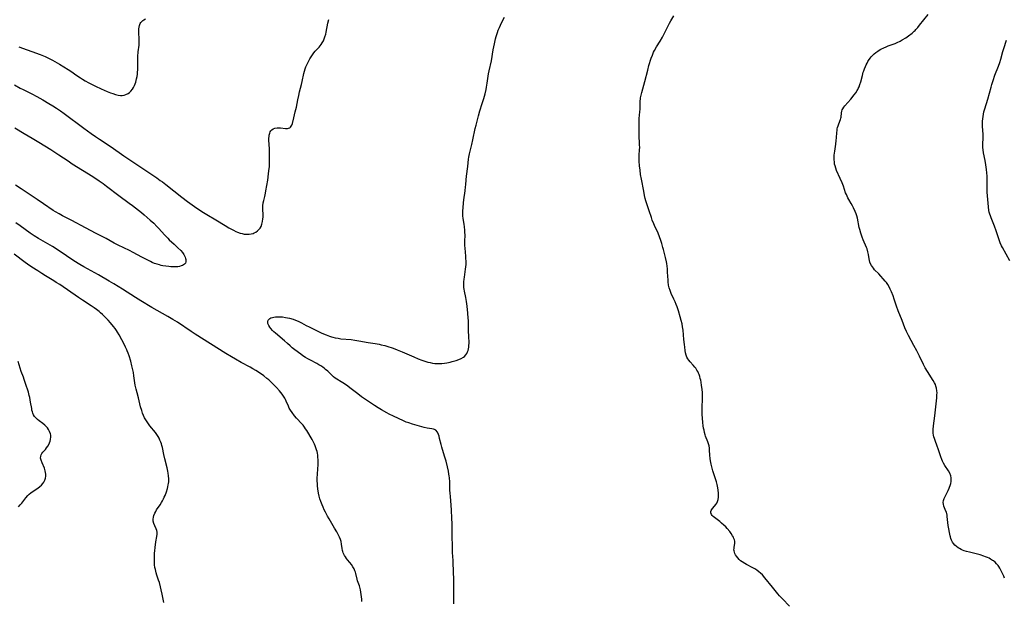
# Model space of a CAD drawing. Units: inches. Extents: x 2146083 to 2151519, y 171725 to 177119.
# Drawn here: x 2148083 to 2148391, y 173012 to 173193 of the extents above; entities that cross this region are included whole.
import ezdxf

# ---------------------------------------------------------------- set-up
doc = ezdxf.new("R2010")
doc.units = ezdxf.units.IN
doc.header["$MEASUREMENT"] = 0
doc.layers.add('c_03_T15S_R21E', color=252, linetype='Continuous')

msp = doc.modelspace()

# ---------------------------------------------------------------- linework, layer by layer
at = {"layer": 'c_03_T15S_R21E'}
for points in [[(2148081.43, 173172.71, 1086), (2148083.26, 173171.72, 1086), (2148084.13, 173171.27, 1086), (2148086.89, 173169.88, 1086), (2148088.38, 173169.12, 1086), (2148090.32, 173168.06, 1086), (2148092.2, 173166.94, 1086), (2148093.41, 173166.19, 1086), (2148094.57, 173165.44, 1086), (2148095.84, 173164.57, 1086), (2148096.97, 173163.77, 1086), (2148103.11, 173159.2, 1086), (2148105.44, 173157.51, 1086), (2148106.72, 173156.6, 1086), (2148107.98, 173155.74, 1086), (2148111.6, 173153.33, 1086), (2148115.56, 173150.55, 1086), (2148125.88, 173143.63, 1086), (2148127.01, 173142.85, 1086), (2148127.67, 173142.38, 1086), (2148128.76, 173141.55, 1086), (2148133.72, 173137.64, 1086), (2148135.51, 173136.27, 1086), (2148136.99, 173135.21, 1086), (2148138.44, 173134.23, 1086), (2148140.53, 173132.88, 1086), (2148141.5, 173132.26, 1086), (2148144.4, 173130.53, 1086), (2148147.25, 173128.78, 1086), (2148148.41, 173128.1, 1086), (2148149.91, 173127.29, 1086), (2148150.63, 173126.94, 1086), (2148151.12, 173126.73, 1086), (2148151.95, 173126.42, 1086), (2148152.57, 173126.24, 1086), (2148153.19, 173126.12, 1086), (2148153.58, 173126.07, 1086), (2148154.12, 173126.04, 1086), (2148154.78, 173126.07, 1086), (2148155.42, 173126.17, 1086), (2148156.03, 173126.34, 1086), (2148156.38, 173126.48, 1086), (2148156.8, 173126.69, 1086), (2148157.36, 173127.07, 1086), (2148157.84, 173127.54, 1086), (2148158.2, 173128, 1086), (2148158.49, 173128.51, 1086), (2148158.76, 173129.17, 1086), (2148158.98, 173130.04, 1086), (2148159.08, 173130.83, 1086), (2148159.11, 173131.35, 1086), (2148159.11, 173131.97, 1086), (2148159.04, 173133.98, 1086), (2148159.05, 173134.46, 1086), (2148159.07, 173134.95, 1086), (2148159.19, 173135.86, 1086), (2148159.34, 173136.56, 1086), (2148159.64, 173137.84, 1086), (2148159.87, 173138.86, 1086), (2148160.01, 173139.64, 1086), (2148160.3, 173141.29, 1086), (2148160.56, 173142.99, 1086), (2148160.83, 173144.89, 1086), (2148160.94, 173145.84, 1086), (2148161.07, 173147.22, 1086), (2148161.13, 173148.41, 1086), (2148161.14, 173149.25, 1086), (2148161.13, 173151.37, 1086), (2148161.1, 173152.71, 1086), (2148160.96, 173155.45, 1086), (2148160.96, 173156.1, 1086), (2148160.98, 173156.58, 1086), (2148161.04, 173157.03, 1086), (2148161.19, 173157.66, 1086), (2148161.32, 173158, 1086), (2148161.5, 173158.31, 1086), (2148161.84, 173158.69, 1086), (2148162.27, 173158.98, 1086), (2148162.8, 173159.19, 1086), (2148163.5, 173159.3, 1086), (2148164.04, 173159.3, 1086), (2148164.59, 173159.26, 1086), (2148166.09, 173159.08, 1086), (2148166.75, 173159.09, 1086), (2148167.11, 173159.16, 1086), (2148167.43, 173159.3, 1086), (2148167.67, 173159.49, 1086), (2148167.93, 173159.82, 1086), (2148168.09, 173160.12, 1086), (2148168.28, 173160.64, 1086), (2148168.68, 173162.38, 1086), (2148169.19, 173164.32, 1086), (2148169.51, 173165.75, 1086), (2148169.97, 173168.05, 1086), (2148170.25, 173169.35, 1086), (2148170.53, 173170.5, 1086), (2148171.16, 173172.86, 1086), (2148171.38, 173173.79, 1086), (2148171.86, 173176.23, 1086), (2148172.04, 173177.01, 1086), (2148172.27, 173177.73, 1086), (2148172.5, 173178.35, 1086), (2148172.77, 173178.96, 1086), (2148173.06, 173179.56, 1086), (2148173.74, 173180.84, 1086), (2148174.11, 173181.47, 1086), (2148174.51, 173182.08, 1086), (2148174.93, 173182.67, 1086), (2148175.37, 173183.19, 1086), (2148176.61, 173184.51, 1086), (2148176.91, 173184.86, 1086), (2148177.28, 173185.35, 1086), (2148177.62, 173185.86, 1086), (2148177.97, 173186.5, 1086), (2148178.24, 173187.1, 1086), (2148178.46, 173187.72, 1086), (2148178.71, 173188.54, 1086), (2148178.87, 173189.21, 1086), (2148179.39, 173192.03, 1086), (2148179.67, 173193.14, 1086)], [(2148119.96, 173180.83, 1084), (2148119.99, 173181.6, 1084), (2148120.08, 173183.03, 1084), (2148120.35, 173185.11, 1084), (2148120.4, 173185.61, 1084), (2148120.44, 173186.23, 1084), (2148120.44, 173186.91, 1084), (2148120.3, 173189.17, 1084), (2148120.3, 173189.62, 1084), (2148120.33, 173190.19, 1084), (2148120.4, 173190.73, 1084), (2148120.52, 173191.25, 1084), (2148120.63, 173191.58, 1084), (2148120.76, 173191.86, 1084), (2148120.97, 173192.22, 1084), (2148121.24, 173192.54, 1084), (2148121.52, 173192.79, 1084), (2148121.85, 173193.02, 1084), (2148122.41, 173193.35, 1084)], [(2148218.75, 173010.57, 1088), (2148218.68, 173018.16, 1088), (2148218.54, 173023.42, 1088), (2148218.5, 173024.14, 1088), (2148218.33, 173026.62, 1088), (2148218.27, 173027.82, 1088), (2148218.19, 173032.56, 1088), (2148218.17, 173035.57, 1088), (2148218.13, 173037.41, 1088), (2148218.03, 173039.84, 1088), (2148217.92, 173041.47, 1088), (2148217.65, 173044.15, 1088), (2148217.56, 173045.21, 1088), (2148217.51, 173046.07, 1088), (2148217.43, 173048.77, 1088), (2148217.34, 173050.02, 1088), (2148217.28, 173050.58, 1088), (2148217.2, 173051.14, 1088), (2148217.04, 173052.02, 1088), (2148216.73, 173053.36, 1088), (2148216.27, 173055.17, 1088), (2148215.84, 173056.75, 1088), (2148214.95, 173059.6, 1088), (2148214.73, 173060.37, 1088), (2148214.28, 173062.26, 1088), (2148214.1, 173062.96, 1088), (2148213.89, 173063.54, 1088), (2148213.57, 173064.21, 1088), (2148213.08, 173064.82, 1088), (2148212.71, 173065.08, 1088), (2148212.4, 173065.2, 1088), (2148211.87, 173065.32, 1088), (2148210.39, 173065.52, 1088), (2148209.48, 173065.71, 1088), (2148205.79, 173066.72, 1088), (2148204.62, 173067.1, 1088), (2148203.8, 173067.41, 1088), (2148202.94, 173067.77, 1088), (2148201.43, 173068.46, 1088), (2148199.88, 173069.19, 1088), (2148198.5, 173069.87, 1088), (2148197.74, 173070.28, 1088), (2148196.15, 173071.19, 1088), (2148195.08, 173071.83, 1088), (2148193.88, 173072.61, 1088), (2148191.48, 173074.21, 1088), (2148189.88, 173075.32, 1088), (2148188.75, 173076.17, 1088), (2148186.66, 173077.78, 1088), (2148185.18, 173078.88, 1088), (2148184.02, 173079.66, 1088), (2148181.67, 173081.15, 1088), (2148181.11, 173081.55, 1088), (2148180.58, 173081.99, 1088), (2148179.31, 173083.25, 1088), (2148178.67, 173083.83, 1088), (2148178.25, 173084.18, 1088), (2148177.82, 173084.51, 1088), (2148177.13, 173084.96, 1088), (2148176.53, 173085.31, 1088), (2148175.91, 173085.65, 1088), (2148173.91, 173086.7, 1088), (2148173.15, 173087.11, 1088), (2148172.4, 173087.55, 1088), (2148171.53, 173088.12, 1088), (2148170.9, 173088.57, 1088), (2148169.02, 173089.92, 1088), (2148168.58, 173090.26, 1088), (2148168.21, 173090.57, 1088), (2148167.55, 173091.17, 1088), (2148166.79, 173091.89, 1088), (2148165.8, 173092.77, 1088), (2148163, 173095.13, 1088), (2148162.46, 173095.6, 1088), (2148162.04, 173096.02, 1088), (2148161.53, 173096.6, 1088), (2148161.2, 173097.05, 1088), (2148160.93, 173097.51, 1088), (2148160.65, 173098.13, 1088), (2148160.57, 173098.83, 1088), (2148160.68, 173099.22, 1088), (2148160.87, 173099.46, 1088), (2148161.18, 173099.72, 1088), (2148161.57, 173099.93, 1088), (2148162.01, 173100.08, 1088), (2148162.5, 173100.18, 1088), (2148162.99, 173100.25, 1088), (2148163.52, 173100.29, 1088), (2148163.93, 173100.3, 1088), (2148164.54, 173100.29, 1088), (2148165.16, 173100.24, 1088), (2148166.17, 173100.09, 1088), (2148166.78, 173099.96, 1088), (2148167.4, 173099.81, 1088), (2148168.51, 173099.48, 1088), (2148169.29, 173099.2, 1088), (2148170.06, 173098.88, 1088), (2148171.16, 173098.35, 1088), (2148172.56, 173097.6, 1088), (2148173.53, 173097.1, 1088), (2148176.63, 173095.56, 1088), (2148177.45, 173095.18, 1088), (2148178.8, 173094.63, 1088), (2148179.87, 173094.24, 1088), (2148180.46, 173094.05, 1088), (2148180.86, 173093.93, 1088), (2148181.69, 173093.73, 1088), (2148182.53, 173093.57, 1088), (2148183.44, 173093.44, 1088), (2148186.59, 173093.13, 1088), (2148187.83, 173092.96, 1088), (2148189.07, 173092.77, 1088), (2148191.95, 173092.24, 1088), (2148194.16, 173091.89, 1088), (2148195.37, 173091.68, 1088), (2148196.06, 173091.54, 1088), (2148197.13, 173091.27, 1088), (2148198.38, 173090.92, 1088), (2148199.09, 173090.7, 1088), (2148199.73, 173090.48, 1088), (2148200.99, 173090, 1088), (2148202.55, 173089.36, 1088), (2148206.25, 173087.74, 1088), (2148207.59, 173087.19, 1088), (2148208.76, 173086.73, 1088), (2148209.67, 173086.41, 1088), (2148210.57, 173086.14, 1088), (2148211.29, 173085.96, 1088), (2148212.01, 173085.83, 1088), (2148212.8, 173085.72, 1088), (2148213.53, 173085.67, 1088), (2148214.24, 173085.67, 1088), (2148214.95, 173085.71, 1088), (2148215.79, 173085.8, 1088), (2148216.51, 173085.91, 1088), (2148217.55, 173086.12, 1088), (2148218.21, 173086.29, 1088), (2148219.49, 173086.67, 1088), (2148220.27, 173086.92, 1088), (2148220.99, 173087.21, 1088), (2148221.73, 173087.63, 1088), (2148222.07, 173087.92, 1088), (2148222.44, 173088.34, 1088), (2148222.75, 173088.82, 1088), (2148223, 173089.35, 1088), (2148223.16, 173089.79, 1088), (2148223.29, 173090.26, 1088), (2148223.38, 173090.81, 1088), (2148223.44, 173091.37, 1088), (2148223.46, 173091.95, 1088), (2148223.46, 173092.49, 1088), (2148223.41, 173093.9, 1088), (2148223.29, 173096.05, 1088), (2148223.25, 173099.1, 1088), (2148223.21, 173099.85, 1088), (2148223.08, 173101.37, 1088), (2148222.86, 173103.6, 1088), (2148222.67, 173105.05, 1088), (2148222.45, 173106.3, 1088), (2148222.04, 173108.24, 1088), (2148221.94, 173108.93, 1088), (2148221.87, 173109.47, 1088), (2148221.83, 173110.01, 1088), (2148221.82, 173110.57, 1088), (2148221.83, 173111.14, 1088), (2148221.92, 173112.01, 1088), (2148222.01, 173112.68, 1088), (2148222.28, 173114.35, 1088), (2148222.39, 173115.11, 1088), (2148222.47, 173115.88, 1088), (2148222.52, 173116.64, 1088), (2148222.53, 173117.69, 1088), (2148222.5, 173118.43, 1088), (2148222.45, 173119.18, 1088), (2148222.22, 173121.75, 1088), (2148222.17, 173122.52, 1088), (2148222.15, 173123.71, 1088), (2148222.21, 173125.98, 1088), (2148222.2, 173126.46, 1088), (2148222.16, 173127.2, 1088), (2148222.04, 173128.46, 1088), (2148221.95, 173129.09, 1088), (2148221.63, 173131.1, 1088), (2148221.57, 173131.66, 1088), (2148221.52, 173132.22, 1088), (2148221.51, 173132.82, 1088), (2148221.53, 173133.42, 1088), (2148221.59, 173134.26, 1088), (2148221.75, 173135.9, 1088), (2148221.86, 173136.83, 1088), (2148222.24, 173139.66, 1088), (2148222.38, 173140.82, 1088), (2148222.44, 173141.5, 1088), (2148222.54, 173143.06, 1088), (2148222.64, 173144.24, 1088), (2148223.08, 173147.19, 1088), (2148223.34, 173149.55, 1088), (2148223.42, 173150.09, 1088), (2148223.66, 173151.2, 1088), (2148224.18, 173153.26, 1088), (2148224.38, 173154.11, 1088), (2148224.7, 173155.58, 1088), (2148225.42, 173159.06, 1088), (2148225.66, 173160.12, 1088), (2148226.38, 173163.07, 1088), (2148226.8, 173164.61, 1088), (2148227.57, 173166.93, 1088), (2148228.05, 173168.43, 1088), (2148228.47, 173169.95, 1088), (2148228.79, 173171.24, 1088), (2148228.94, 173171.96, 1088), (2148229.17, 173173.26, 1088), (2148229.58, 173176.17, 1088), (2148229.73, 173177.06, 1088), (2148230.44, 173180.26, 1088), (2148231.02, 173183.65, 1088), (2148231.4, 173185.53, 1088), (2148231.76, 173187.11, 1088), (2148231.95, 173187.86, 1088), (2148232.31, 173189.04, 1088), (2148232.57, 173189.75, 1088), (2148232.96, 173190.67, 1088), (2148233.64, 173192.1, 1088), (2148234.58, 173193.9, 1088)], [(2148323.59, 173009.91, 1090), (2148321.37, 173012.14, 1090), (2148320.51, 173013.1, 1090), (2148319.99, 173013.73, 1090), (2148318.32, 173015.84, 1090), (2148315.92, 173018.72, 1090), (2148315.11, 173019.63, 1090), (2148314.56, 173020.16, 1090), (2148313.99, 173020.65, 1090), (2148313.39, 173021.09, 1090), (2148312.76, 173021.5, 1090), (2148312.16, 173021.85, 1090), (2148310.17, 173022.89, 1090), (2148309.59, 173023.21, 1090), (2148308.82, 173023.71, 1090), (2148308.33, 173024.09, 1090), (2148307.87, 173024.49, 1090), (2148307.42, 173024.95, 1090), (2148307, 173025.49, 1090), (2148306.72, 173025.92, 1090), (2148306.5, 173026.37, 1090), (2148306.37, 173026.75, 1090), (2148306.28, 173027.14, 1090), (2148306.25, 173027.52, 1090), (2148306.27, 173027.9, 1090), (2148306.31, 173028.3, 1090), (2148306.47, 173029.41, 1090), (2148306.49, 173029.82, 1090), (2148306.47, 173030.22, 1090), (2148306.39, 173030.63, 1090), (2148306.25, 173031.04, 1090), (2148306.06, 173031.47, 1090), (2148305.82, 173031.9, 1090), (2148305.38, 173032.57, 1090), (2148304.92, 173033.19, 1090), (2148304.17, 173034.1, 1090), (2148303.66, 173034.65, 1090), (2148303.13, 173035.18, 1090), (2148302.4, 173035.84, 1090), (2148301.8, 173036.33, 1090), (2148300.16, 173037.6, 1090), (2148299.78, 173037.92, 1090), (2148299.46, 173038.23, 1090), (2148299.2, 173038.54, 1090), (2148298.99, 173039.01, 1090), (2148298.99, 173039.41, 1090), (2148299.13, 173039.76, 1090), (2148299.33, 173040.07, 1090), (2148299.58, 173040.39, 1090), (2148300.18, 173041.08, 1090), (2148300.62, 173041.64, 1090), (2148300.92, 173042.11, 1090), (2148301.15, 173042.62, 1090), (2148301.3, 173043.16, 1090), (2148301.39, 173043.89, 1090), (2148301.4, 173044.55, 1090), (2148301.38, 173045.23, 1090), (2148301.31, 173046.15, 1090), (2148301.23, 173046.9, 1090), (2148301.15, 173047.41, 1090), (2148301.04, 173047.93, 1090), (2148300.81, 173048.74, 1090), (2148299.98, 173051.19, 1090), (2148299.68, 173052.13, 1090), (2148299.44, 173052.96, 1090), (2148299.12, 173054.21, 1090), (2148298.93, 173055.29, 1090), (2148298.84, 173056, 1090), (2148298.75, 173057.06, 1090), (2148298.65, 173058.63, 1090), (2148298.58, 173059.29, 1090), (2148298.47, 173059.94, 1090), (2148298.31, 173060.56, 1090), (2148298.11, 173061.17, 1090), (2148297.4, 173062.97, 1090), (2148297.24, 173063.44, 1090), (2148297.03, 173064.17, 1090), (2148296.89, 173064.81, 1090), (2148296.77, 173065.47, 1090), (2148296.64, 173066.23, 1090), (2148296.52, 173067.23, 1090), (2148296.38, 173068.65, 1090), (2148296.32, 173069.8, 1090), (2148296.29, 173070.82, 1090), (2148296.31, 173072.15, 1090), (2148296.43, 173074.46, 1090), (2148296.44, 173075.2, 1090), (2148296.43, 173075.86, 1090), (2148296.4, 173076.53, 1090), (2148296.29, 173077.69, 1090), (2148296.15, 173078.82, 1090), (2148295.99, 173079.81, 1090), (2148295.86, 173080.43, 1090), (2148295.72, 173081.05, 1090), (2148295.54, 173081.67, 1090), (2148295.34, 173082.28, 1090), (2148295.19, 173082.67, 1090), (2148294.96, 173083.17, 1090), (2148294.69, 173083.64, 1090), (2148294.32, 173084.19, 1090), (2148294.01, 173084.59, 1090), (2148293.54, 173085.13, 1090), (2148292.53, 173086.22, 1090), (2148292.13, 173086.71, 1090), (2148291.81, 173087.19, 1090), (2148291.56, 173087.66, 1090), (2148291.34, 173088.25, 1090), (2148291.14, 173088.99, 1090), (2148291, 173089.77, 1090), (2148290.85, 173090.8, 1090), (2148290.75, 173091.59, 1090), (2148290.58, 173093.17, 1090), (2148290.33, 173096.1, 1090), (2148290.19, 173097.13, 1090), (2148290.03, 173098.12, 1090), (2148289.8, 173099.09, 1090), (2148289.48, 173100.23, 1090), (2148288.89, 173102.13, 1090), (2148288.48, 173103.34, 1090), (2148288.18, 173104.14, 1090), (2148287.85, 173104.97, 1090), (2148287.48, 173105.79, 1090), (2148286.63, 173107.57, 1090), (2148286.28, 173108.44, 1090), (2148286.01, 173109.35, 1090), (2148285.84, 173110.15, 1090), (2148285.7, 173111.16, 1090), (2148285.65, 173111.7, 1090), (2148285.52, 173114.16, 1090), (2148285.44, 173115.28, 1090), (2148285.35, 173116.11, 1090), (2148285.24, 173116.93, 1090), (2148285.14, 173117.46, 1090), (2148284.86, 173118.75, 1090), (2148284.24, 173121.31, 1090), (2148284.07, 173121.95, 1090), (2148283.72, 173123.14, 1090), (2148283.4, 173124.12, 1090), (2148283.01, 173125.23, 1090), (2148282.53, 173126.44, 1090), (2148282.2, 173127.13, 1090), (2148281.63, 173128.3, 1090), (2148281.16, 173129.33, 1090), (2148280.72, 173130.44, 1090), (2148280.43, 173131.24, 1090), (2148279.7, 173133.34, 1090), (2148279.2, 173134.89, 1090), (2148278.76, 173136.47, 1090), (2148278.55, 173137.27, 1090), (2148278.33, 173138.19, 1090), (2148278.06, 173139.5, 1090), (2148277.34, 173143.22, 1090), (2148277.08, 173144.69, 1090), (2148276.89, 173146.05, 1090), (2148276.75, 173147.45, 1090), (2148276.64, 173148.88, 1090), (2148276.62, 173149.91, 1090), (2148276.65, 173150.72, 1090), (2148276.76, 173152.46, 1090), (2148276.79, 173153.2, 1090), (2148276.78, 173153.96, 1090), (2148276.61, 173157.18, 1090), (2148276.58, 173159.36, 1090), (2148276.58, 173161.01, 1090), (2148276.64, 173162.19, 1090), (2148276.85, 173164.3, 1090), (2148276.91, 173165.14, 1090), (2148276.94, 173167.65, 1090), (2148276.99, 173168.31, 1090), (2148277.04, 173168.63, 1090), (2148277.21, 173169.46, 1090), (2148277.42, 173170.28, 1090), (2148278.4, 173173.75, 1090), (2148279.3, 173177.34, 1090), (2148279.69, 173178.75, 1090), (2148280.39, 173181.02, 1090), (2148280.74, 173182.01, 1090), (2148281.11, 173182.9, 1090), (2148281.4, 173183.45, 1090), (2148282.05, 173184.56, 1090), (2148283.17, 173186.33, 1090), (2148283.9, 173187.57, 1090), (2148284.35, 173188.42, 1090), (2148284.77, 173189.25, 1090), (2148285.56, 173190.93, 1090), (2148286.07, 173191.94, 1090), (2148286.52, 173192.75, 1090), (2148287.45, 173194.31, 1090)], [(2148390.75, 173018.64, 1092), (2148390.52, 173019.25, 1092), (2148390.27, 173019.84, 1092), (2148389.87, 173020.68, 1092), (2148389.31, 173021.71, 1092), (2148388.97, 173022.23, 1092), (2148388.75, 173022.56, 1092), (2148388.31, 173023.11, 1092), (2148387.82, 173023.61, 1092), (2148387.31, 173024.03, 1092), (2148387.07, 173024.2, 1092), (2148386.45, 173024.59, 1092), (2148385.96, 173024.86, 1092), (2148385.45, 173025.09, 1092), (2148384.88, 173025.33, 1092), (2148384.29, 173025.54, 1092), (2148383.2, 173025.87, 1092), (2148379.79, 173026.71, 1092), (2148378.91, 173026.96, 1092), (2148378.21, 173027.19, 1092), (2148377.7, 173027.39, 1092), (2148377.22, 173027.61, 1092), (2148376.74, 173027.86, 1092), (2148376.29, 173028.14, 1092), (2148375.77, 173028.52, 1092), (2148375.29, 173028.94, 1092), (2148374.86, 173029.41, 1092), (2148374.51, 173029.92, 1092), (2148374.22, 173030.47, 1092), (2148374.02, 173030.98, 1092), (2148373.87, 173031.52, 1092), (2148373.79, 173031.88, 1092), (2148373.17, 173035.05, 1092), (2148373.02, 173036.06, 1092), (2148372.88, 173037.86, 1092), (2148372.83, 173038.34, 1092), (2148372.74, 173038.81, 1092), (2148372.63, 173039.22, 1092), (2148372.49, 173039.61, 1092), (2148371.87, 173041.13, 1092), (2148371.7, 173041.71, 1092), (2148371.64, 173042.29, 1092), (2148371.72, 173042.88, 1092), (2148371.91, 173043.48, 1092), (2148372.22, 173044.17, 1092), (2148373.2, 173046.02, 1092), (2148373.53, 173046.75, 1092), (2148373.64, 173047.02, 1092), (2148373.85, 173047.61, 1092), (2148374, 173048.2, 1092), (2148374.1, 173048.87, 1092), (2148374.14, 173049.43, 1092), (2148374.12, 173049.99, 1092), (2148374.01, 173050.64, 1092), (2148373.69, 173051.48, 1092), (2148373.29, 173052.19, 1092), (2148372.17, 173053.8, 1092), (2148371.72, 173054.56, 1092), (2148371.44, 173055.13, 1092), (2148371.18, 173055.73, 1092), (2148370.86, 173056.57, 1092), (2148370.06, 173059.04, 1092), (2148369.77, 173059.89, 1092), (2148369.08, 173061.62, 1092), (2148368.87, 173062.22, 1092), (2148368.71, 173062.77, 1092), (2148368.59, 173063.33, 1092), (2148368.53, 173063.94, 1092), (2148368.52, 173064.55, 1092), (2148368.53, 173065.06, 1092), (2148368.63, 173066.22, 1092), (2148369.03, 173069.31, 1092), (2148369.61, 173074.96, 1092), (2148369.68, 173075.88, 1092), (2148369.7, 173076.5, 1092), (2148369.68, 173077.1, 1092), (2148369.56, 173077.96, 1092), (2148369.37, 173078.61, 1092), (2148369.18, 173079.12, 1092), (2148368.94, 173079.61, 1092), (2148368.5, 173080.38, 1092), (2148366.71, 173083.16, 1092), (2148366.02, 173084.35, 1092), (2148365.47, 173085.39, 1092), (2148364.21, 173087.99, 1092), (2148363.36, 173089.65, 1092), (2148362.49, 173091.31, 1092), (2148360.82, 173094.39, 1092), (2148360.14, 173095.72, 1092), (2148359.66, 173096.81, 1092), (2148358.79, 173099.07, 1092), (2148357.52, 173102.12, 1092), (2148357.02, 173103.55, 1092), (2148356.3, 173105.77, 1092), (2148355.94, 173106.8, 1092), (2148355.43, 173108.09, 1092), (2148355.1, 173108.86, 1092), (2148354.73, 173109.61, 1092), (2148354.32, 173110.34, 1092), (2148354.1, 173110.67, 1092), (2148353.89, 173110.96, 1092), (2148353.51, 173111.42, 1092), (2148351.49, 173113.64, 1092), (2148350.19, 173114.99, 1092), (2148349.81, 173115.43, 1092), (2148349.48, 173115.86, 1092), (2148349.19, 173116.3, 1092), (2148348.85, 173116.98, 1092), (2148348.71, 173117.37, 1092), (2148348.58, 173117.83, 1092), (2148348.47, 173118.4, 1092), (2148348.29, 173119.7, 1092), (2148348.22, 173120.14, 1092), (2148348.11, 173120.61, 1092), (2148347.85, 173121.45, 1092), (2148347.66, 173121.96, 1092), (2148346.65, 173124.33, 1092), (2148346.32, 173125.16, 1092), (2148345.89, 173126.38, 1092), (2148345.57, 173127.53, 1092), (2148345.41, 173128.18, 1092), (2148344.82, 173131.07, 1092), (2148344.63, 173131.81, 1092), (2148344.41, 173132.48, 1092), (2148344.16, 173133.11, 1092), (2148343.59, 173134.35, 1092), (2148343.27, 173134.96, 1092), (2148342.88, 173135.67, 1092), (2148342.16, 173136.86, 1092), (2148341.85, 173137.41, 1092), (2148341.59, 173137.91, 1092), (2148341.36, 173138.42, 1092), (2148341.12, 173139.03, 1092), (2148340.42, 173141.1, 1092), (2148340.04, 173142.11, 1092), (2148339.48, 173143.42, 1092), (2148338.33, 173145.95, 1092), (2148338.05, 173146.67, 1092), (2148337.82, 173147.39, 1092), (2148337.7, 173147.95, 1092), (2148337.61, 173148.63, 1092), (2148337.57, 173149.33, 1092), (2148337.57, 173150.21, 1092), (2148337.6, 173150.78, 1092), (2148337.72, 173152, 1092), (2148338.05, 173154.21, 1092), (2148338.18, 173155.29, 1092), (2148338.26, 173156.13, 1092), (2148338.38, 173157.86, 1092), (2148338.44, 173158.41, 1092), (2148338.53, 173158.94, 1092), (2148338.64, 173159.42, 1092), (2148338.77, 173159.88, 1092), (2148338.98, 173160.49, 1092), (2148339.51, 173161.88, 1092), (2148339.62, 173162.27, 1092), (2148339.69, 173162.65, 1092), (2148339.82, 173164, 1092), (2148339.93, 173164.53, 1092), (2148340.04, 173164.87, 1092), (2148340.24, 173165.26, 1092), (2148340.6, 173165.79, 1092), (2148340.93, 173166.2, 1092), (2148342.72, 173168.25, 1092), (2148343.82, 173169.59, 1092), (2148344.31, 173170.24, 1092), (2148344.76, 173170.92, 1092), (2148344.94, 173171.24, 1092), (2148345.1, 173171.55, 1092), (2148345.33, 173172.06, 1092), (2148345.61, 173172.85, 1092), (2148345.86, 173173.66, 1092), (2148346.36, 173175.59, 1092), (2148346.65, 173176.63, 1092), (2148346.8, 173177.1, 1092), (2148347.04, 173177.77, 1092), (2148347.3, 173178.44, 1092), (2148347.56, 173179, 1092), (2148347.82, 173179.51, 1092), (2148348.1, 173180, 1092), (2148348.3, 173180.33, 1092), (2148348.77, 173181.02, 1092), (2148349.16, 173181.5, 1092), (2148349.59, 173181.96, 1092), (2148350.06, 173182.4, 1092), (2148350.56, 173182.81, 1092), (2148351.21, 173183.27, 1092), (2148351.58, 173183.51, 1092), (2148352.12, 173183.82, 1092), (2148353.09, 173184.31, 1092), (2148353.75, 173184.6, 1092), (2148354.43, 173184.87, 1092), (2148356.58, 173185.68, 1092), (2148357.21, 173185.95, 1092), (2148358.14, 173186.39, 1092), (2148358.82, 173186.76, 1092), (2148359.9, 173187.42, 1092), (2148360.76, 173188.01, 1092), (2148361.9, 173188.89, 1092), (2148362.57, 173189.48, 1092), (2148362.83, 173189.73, 1092), (2148363.08, 173189.98, 1092), (2148363.68, 173190.65, 1092), (2148364.25, 173191.35, 1092), (2148365.58, 173193.02, 1092), (2148366.94, 173194.66, 1092)], [(2148392.47, 173117.77, 1094), (2148390.15, 173121.93, 1094), (2148389.87, 173122.48, 1094), (2148389.45, 173123.36, 1094), (2148389.19, 173124.01, 1094), (2148388.96, 173124.66, 1094), (2148388.16, 173127.07, 1094), (2148387.62, 173128.55, 1094), (2148386.57, 173131.19, 1094), (2148386.36, 173131.77, 1094), (2148386.17, 173132.36, 1094), (2148386.03, 173132.91, 1094), (2148385.91, 173133.47, 1094), (2148385.74, 173134.64, 1094), (2148385.63, 173135.78, 1094), (2148385.41, 173139.16, 1094), (2148385.35, 173140.35, 1094), (2148385.33, 173141.14, 1094), (2148385.32, 173143.6, 1094), (2148385.31, 173144.16, 1094), (2148385.23, 173145.25, 1094), (2148385.13, 173146.23, 1094), (2148384.91, 173147.76, 1094), (2148384.69, 173149.11, 1094), (2148384.23, 173151.51, 1094), (2148384.1, 173152.4, 1094), (2148384.03, 173153.16, 1094), (2148384.01, 173153.93, 1094), (2148384.09, 173156.48, 1094), (2148384.07, 173157.34, 1094), (2148383.94, 173159.66, 1094), (2148383.92, 173160.5, 1094), (2148383.93, 173161.33, 1094), (2148383.98, 173162.13, 1094), (2148384.06, 173162.82, 1094), (2148384.18, 173163.56, 1094), (2148384.34, 173164.3, 1094), (2148384.6, 173165.26, 1094), (2148385.53, 173168.25, 1094), (2148386.58, 173172.01, 1094), (2148386.82, 173172.84, 1094), (2148387.22, 173174.11, 1094), (2148387.78, 173175.7, 1094), (2148388.88, 173178.57, 1094), (2148389.29, 173179.71, 1094), (2148389.61, 173180.75, 1094), (2148390.24, 173183.13, 1094), (2148390.53, 173184.11, 1094), (2148391.38, 173186.68, 1094)], [(2148082.81, 173184.56, 1084), (2148089.46, 173182.16, 1084), (2148090.98, 173181.55, 1084), (2148092.51, 173180.86, 1084), (2148093.32, 173180.46, 1084), (2148094.08, 173180.05, 1084), (2148095.5, 173179.23, 1084), (2148096.9, 173178.39, 1084), (2148098.21, 173177.55, 1084), (2148099.04, 173176.99, 1084), (2148100.93, 173175.64, 1084), (2148102.02, 173174.89, 1084), (2148102.7, 173174.45, 1084), (2148103.49, 173173.98, 1084), (2148104.7, 173173.31, 1084), (2148105.52, 173172.88, 1084), (2148106.72, 173172.29, 1084), (2148108.48, 173171.49, 1084), (2148110.38, 173170.67, 1084), (2148111.49, 173170.22, 1084), (2148112.17, 173169.98, 1084), (2148113, 173169.71, 1084), (2148113.79, 173169.52, 1084), (2148114.56, 173169.42, 1084), (2148115.1, 173169.43, 1084), (2148115.7, 173169.52, 1084), (2148116.28, 173169.69, 1084), (2148117.01, 173170.06, 1084), (2148117.43, 173170.37, 1084), (2148117.81, 173170.75, 1084), (2148118.29, 173171.37, 1084), (2148118.62, 173171.92, 1084), (2148118.91, 173172.52, 1084), (2148119.11, 173172.99, 1084), (2148119.31, 173173.53, 1084), (2148119.48, 173174.1, 1084), (2148119.61, 173174.61, 1084), (2148119.75, 173175.33, 1084), (2148119.86, 173176.05, 1084), (2148119.92, 173176.79, 1084), (2148119.95, 173177.27, 1084), (2148119.97, 173177.98, 1084), (2148119.96, 173180.83, 1084)], [(2148081.59, 173159.3, 1088), (2148084.45, 173157.55, 1088), (2148086.94, 173156.06, 1088), (2148089, 173154.79, 1088), (2148092.76, 173152.51, 1088), (2148095.35, 173150.85, 1088), (2148098.17, 173148.95, 1088), (2148099.48, 173148.09, 1088), (2148105.94, 173144.07, 1088), (2148107.85, 173142.79, 1088), (2148109.14, 173141.88, 1088), (2148110.19, 173141.11, 1088), (2148114.06, 173138.19, 1088), (2148117.31, 173135.81, 1088), (2148118.29, 173135.06, 1088), (2148121.09, 173132.82, 1088), (2148121.99, 173132.08, 1088), (2148123.87, 173130.46, 1088), (2148124.93, 173129.49, 1088), (2148125.9, 173128.52, 1088), (2148126.4, 173127.98, 1088), (2148128.44, 173125.72, 1088), (2148129.31, 173124.82, 1088), (2148129.8, 173124.34, 1088), (2148131.31, 173122.96, 1088), (2148132.5, 173121.84, 1088), (2148133.37, 173120.94, 1088), (2148133.9, 173120.34, 1088), (2148134.34, 173119.73, 1088), (2148134.6, 173119.27, 1088), (2148134.78, 173118.87, 1088), (2148134.92, 173118.48, 1088), (2148135, 173118.12, 1088), (2148135.03, 173117.78, 1088), (2148134.99, 173117.4, 1088), (2148134.84, 173117.05, 1088), (2148134.59, 173116.74, 1088), (2148134.28, 173116.5, 1088), (2148133.9, 173116.29, 1088), (2148133.49, 173116.14, 1088), (2148133, 173116, 1088), (2148132.48, 173115.9, 1088), (2148131.92, 173115.85, 1088), (2148130.91, 173115.84, 1088), (2148130.27, 173115.87, 1088), (2148129.63, 173115.93, 1088), (2148128.73, 173116.05, 1088), (2148127.8, 173116.2, 1088), (2148127.25, 173116.32, 1088), (2148126.7, 173116.46, 1088), (2148126.02, 173116.67, 1088), (2148125.22, 173116.96, 1088), (2148124.43, 173117.28, 1088), (2148123.92, 173117.51, 1088), (2148122.85, 173118.03, 1088), (2148121.22, 173118.88, 1088), (2148118.52, 173120.34, 1088), (2148117.37, 173120.95, 1088), (2148113.88, 173122.65, 1088), (2148112.63, 173123.31, 1088), (2148111.36, 173124.02, 1088), (2148110.07, 173124.71, 1088), (2148106.95, 173126.31, 1088), (2148103.67, 173128.1, 1088), (2148099.4, 173130.34, 1088), (2148096.46, 173131.83, 1088), (2148095.39, 173132.39, 1088), (2148094.26, 173133.05, 1088), (2148093.55, 173133.49, 1088), (2148090.47, 173135.57, 1088), (2148088.49, 173136.96, 1088), (2148086.67, 173138.2, 1088), (2148083.53, 173140.27, 1088), (2148081.72, 173141.41, 1088)], [(2148189.95, 173011.38, 1086), (2148189.92, 173012.11, 1086), (2148189.88, 173012.85, 1086), (2148189.8, 173013.57, 1086), (2148189.7, 173014.27, 1086), (2148189.57, 173014.95, 1086), (2148189.44, 173015.43, 1086), (2148189.2, 173016.2, 1086), (2148188.64, 173017.79, 1086), (2148188.48, 173018.31, 1086), (2148188.08, 173020.04, 1086), (2148187.96, 173020.5, 1086), (2148187.81, 173020.94, 1086), (2148187.53, 173021.59, 1086), (2148187.17, 173022.22, 1086), (2148186.71, 173022.89, 1086), (2148186.21, 173023.53, 1086), (2148185.54, 173024.33, 1086), (2148185.17, 173024.79, 1086), (2148184.83, 173025.27, 1086), (2148184.58, 173025.69, 1086), (2148184.35, 173026.13, 1086), (2148184.18, 173026.55, 1086), (2148184.04, 173026.99, 1086), (2148183.97, 173027.27, 1086), (2148183.85, 173027.94, 1086), (2148183.67, 173029.3, 1086), (2148183.51, 173030.05, 1086), (2148183.32, 173030.68, 1086), (2148182.99, 173031.47, 1086), (2148182.5, 173032.45, 1086), (2148182.12, 173033.15, 1086), (2148181.47, 173034.27, 1086), (2148179.75, 173037.17, 1086), (2148179.28, 173037.99, 1086), (2148178.6, 173039.24, 1086), (2148178.25, 173039.97, 1086), (2148177.88, 173040.76, 1086), (2148177.54, 173041.57, 1086), (2148177.17, 173042.58, 1086), (2148176.9, 173043.4, 1086), (2148176.68, 173044.24, 1086), (2148176.47, 173045.19, 1086), (2148176.24, 173046.5, 1086), (2148176.12, 173047.49, 1086), (2148176.07, 173048.19, 1086), (2148176.05, 173048.9, 1086), (2148176.05, 173049.76, 1086), (2148176.1, 173051.18, 1086), (2148176.28, 173054.17, 1086), (2148176.3, 173055.13, 1086), (2148176.3, 173055.75, 1086), (2148176.27, 173056.36, 1086), (2148176.2, 173057.1, 1086), (2148176.12, 173057.63, 1086), (2148176.01, 173058.15, 1086), (2148175.85, 173058.76, 1086), (2148175.65, 173059.39, 1086), (2148175.42, 173060, 1086), (2148175.23, 173060.46, 1086), (2148175.02, 173060.9, 1086), (2148174.45, 173061.92, 1086), (2148172.76, 173064.72, 1086), (2148172.41, 173065.29, 1086), (2148172.03, 173065.84, 1086), (2148171.6, 173066.4, 1086), (2148171.18, 173066.88, 1086), (2148169.53, 173068.65, 1086), (2148168.91, 173069.37, 1086), (2148168.17, 173070.33, 1086), (2148167.65, 173071.1, 1086), (2148167.31, 173071.71, 1086), (2148167.01, 173072.33, 1086), (2148166.34, 173073.92, 1086), (2148166.12, 173074.39, 1086), (2148165.88, 173074.86, 1086), (2148165.48, 173075.51, 1086), (2148165.1, 173076.06, 1086), (2148164.69, 173076.59, 1086), (2148164.26, 173077.12, 1086), (2148163.35, 173078.14, 1086), (2148162.88, 173078.65, 1086), (2148161.9, 173079.62, 1086), (2148160.87, 173080.57, 1086), (2148160.34, 173081.02, 1086), (2148159.34, 173081.81, 1086), (2148158.01, 173082.74, 1086), (2148156.89, 173083.46, 1086), (2148155.91, 173084.05, 1086), (2148155.08, 173084.52, 1086), (2148152.27, 173086.04, 1086), (2148150.47, 173087.04, 1086), (2148149.28, 173087.73, 1086), (2148147.45, 173088.83, 1086), (2148137.91, 173094.84, 1086), (2148136.64, 173095.68, 1086), (2148132.34, 173098.59, 1086), (2148130.96, 173099.46, 1086), (2148129.37, 173100.39, 1086), (2148124.39, 173103.18, 1086), (2148120.97, 173105.21, 1086), (2148119.22, 173106.3, 1086), (2148115.16, 173108.9, 1086), (2148112.46, 173110.58, 1086), (2148111.06, 173111.42, 1086), (2148107.65, 173113.38, 1086), (2148103.13, 173115.9, 1086), (2148101.85, 173116.65, 1086), (2148100.03, 173117.8, 1086), (2148095.42, 173120.85, 1086), (2148093.34, 173122.18, 1086), (2148091.85, 173123.06, 1086), (2148088.93, 173124.71, 1086), (2148087.54, 173125.55, 1086), (2148086.31, 173126.37, 1086), (2148083.2, 173128.67, 1086), (2148081.86, 173129.58, 1086)], [(2148128.07, 173011.01, 1084), (2148127.56, 173013.62, 1084), (2148126.7, 173017.26, 1084), (2148126.49, 173018.01, 1084), (2148125.95, 173019.58, 1084), (2148125.72, 173020.29, 1084), (2148125.58, 173020.81, 1084), (2148125.46, 173021.33, 1084), (2148125.34, 173022, 1084), (2148125.24, 173022.84, 1084), (2148125.18, 173023.52, 1084), (2148125.16, 173024.2, 1084), (2148125.17, 173025.46, 1084), (2148125.22, 173026.48, 1084), (2148125.28, 173027.15, 1084), (2148125.4, 173028.22, 1084), (2148125.65, 173029.96, 1084), (2148125.95, 173031.69, 1084), (2148126.02, 173032.38, 1084), (2148126, 173032.97, 1084), (2148125.9, 173033.5, 1084), (2148125.7, 173034.06, 1084), (2148125.25, 173035, 1084), (2148124.97, 173035.66, 1084), (2148124.77, 173036.44, 1084), (2148124.75, 173037.09, 1084), (2148124.84, 173037.64, 1084), (2148125, 173038.2, 1084), (2148125.31, 173038.97, 1084), (2148125.57, 173039.46, 1084), (2148125.86, 173039.94, 1084), (2148126.95, 173041.59, 1084), (2148127.39, 173042.31, 1084), (2148127.7, 173042.84, 1084), (2148127.99, 173043.38, 1084), (2148128.24, 173043.92, 1084), (2148128.48, 173044.46, 1084), (2148128.91, 173045.61, 1084), (2148129.22, 173046.59, 1084), (2148129.36, 173047.16, 1084), (2148129.49, 173047.74, 1084), (2148129.56, 173048.2, 1084), (2148129.62, 173048.76, 1084), (2148129.65, 173049.66, 1084), (2148129.61, 173050.56, 1084), (2148129.5, 173051.46, 1084), (2148129.4, 173052.03, 1084), (2148129.15, 173053.1, 1084), (2148128.43, 173055.89, 1084), (2148128.13, 173057.21, 1084), (2148127.65, 173059.42, 1084), (2148127.48, 173060.06, 1084), (2148127.33, 173060.58, 1084), (2148127.15, 173061.09, 1084), (2148126.9, 173061.72, 1084), (2148126.62, 173062.33, 1084), (2148126.34, 173062.84, 1084), (2148125.92, 173063.51, 1084), (2148125.46, 173064.14, 1084), (2148123.76, 173066.2, 1084), (2148123.31, 173066.8, 1084), (2148122.88, 173067.44, 1084), (2148122.48, 173068.1, 1084), (2148122.11, 173068.74, 1084), (2148121.79, 173069.4, 1084), (2148121.48, 173070.17, 1084), (2148121.19, 173071, 1084), (2148120.85, 173072.18, 1084), (2148120.15, 173074.99, 1084), (2148119.74, 173076.47, 1084), (2148119.44, 173077.69, 1084), (2148119.19, 173078.95, 1084), (2148118.77, 173081.81, 1084), (2148118.6, 173082.83, 1084), (2148118.35, 173084.12, 1084), (2148118.14, 173084.98, 1084), (2148117.75, 173086.44, 1084), (2148117.25, 173088.09, 1084), (2148116.99, 173088.88, 1084), (2148116.69, 173089.65, 1084), (2148116.54, 173090, 1084), (2148116.18, 173090.77, 1084), (2148115.79, 173091.52, 1084), (2148114.11, 173094.65, 1084), (2148113.65, 173095.45, 1084), (2148113.33, 173095.95, 1084), (2148112.88, 173096.58, 1084), (2148112.4, 173097.2, 1084), (2148111.44, 173098.34, 1084), (2148110.68, 173099.17, 1084), (2148110.14, 173099.74, 1084), (2148108.94, 173100.94, 1084), (2148108.27, 173101.56, 1084), (2148107.85, 173101.91, 1084), (2148107.1, 173102.5, 1084), (2148106.32, 173103.06, 1084), (2148105.41, 173103.68, 1084), (2148102.69, 173105.46, 1084), (2148101.47, 173106.28, 1084), (2148095.59, 173110.31, 1084), (2148094.49, 173111.02, 1084), (2148093.75, 173111.48, 1084), (2148091.16, 173113.03, 1084), (2148089.97, 173113.76, 1084), (2148088.71, 173114.58, 1084), (2148086.89, 173115.79, 1084), (2148085.56, 173116.7, 1084), (2148084.75, 173117.27, 1084), (2148081.29, 173119.81, 1084)], [(2148082.67, 173040.89, 1082), (2148083.24, 173041.49, 1082), (2148083.77, 173042.11, 1082), (2148084.08, 173042.51, 1082), (2148084.97, 173043.74, 1082), (2148085.59, 173044.48, 1082), (2148086.03, 173044.9, 1082), (2148086.5, 173045.29, 1082), (2148086.99, 173045.65, 1082), (2148088.76, 173046.79, 1082), (2148089.41, 173047.26, 1082), (2148089.89, 173047.69, 1082), (2148090.32, 173048.17, 1082), (2148090.65, 173048.66, 1082), (2148090.92, 173049.21, 1082), (2148091.12, 173049.88, 1082), (2148091.21, 173050.49, 1082), (2148091.22, 173051.1, 1082), (2148091.15, 173051.64, 1082), (2148091.03, 173052.18, 1082), (2148090.77, 173052.95, 1082), (2148090.08, 173054.65, 1082), (2148089.77, 173055.5, 1082), (2148089.62, 173056.15, 1082), (2148089.63, 173056.75, 1082), (2148089.77, 173057.18, 1082), (2148090.03, 173057.59, 1082), (2148090.35, 173058, 1082), (2148091.09, 173058.85, 1082), (2148091.47, 173059.32, 1082), (2148091.9, 173059.91, 1082), (2148092.26, 173060.56, 1082), (2148092.4, 173060.86, 1082), (2148092.6, 173061.42, 1082), (2148092.73, 173061.99, 1082), (2148092.8, 173062.79, 1082), (2148092.76, 173063.27, 1082), (2148092.66, 173063.75, 1082), (2148092.43, 173064.4, 1082), (2148092.12, 173065.03, 1082), (2148091.71, 173065.62, 1082), (2148091.34, 173066.04, 1082), (2148090.93, 173066.44, 1082), (2148090.32, 173066.94, 1082), (2148089.15, 173067.8, 1082), (2148088.64, 173068.2, 1082), (2148088.18, 173068.62, 1082), (2148087.74, 173069.1, 1082), (2148087.37, 173069.7, 1082), (2148087.18, 173070.12, 1082), (2148087.04, 173070.55, 1082), (2148086.91, 173071.06, 1082), (2148086.81, 173071.59, 1082), (2148086.49, 173073.62, 1082), (2148086.36, 173074.38, 1082), (2148086.22, 173075.04, 1082), (2148086.07, 173075.69, 1082), (2148085.79, 173076.68, 1082), (2148084.93, 173079.43, 1082), (2148084.51, 173080.71, 1082), (2148084.24, 173081.46, 1082), (2148083.58, 173083.15, 1082), (2148083.2, 173084.24, 1082), (2148082.57, 173086.32, 1082)]]:
    msp.add_polyline3d(points, dxfattribs=at)

doc.saveas('drawing.dxf')
